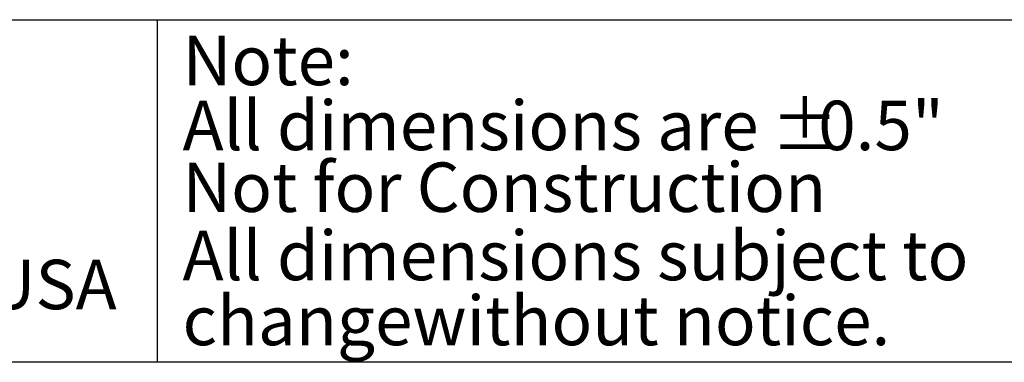
# Model space of a CAD drawing. Extents: x 0.4 to 10.6, y 0.4 to 8.1.
# Drawn here: x 2.9 to 5.4, y 0.4 to 1.3 of the extents above; entities that cross this region are included whole.
import ezdxf

# ---------------------------------------------------------------- set-up
doc = ezdxf.new("R2010")
doc.units = 0
doc.linetypes.add('SLD-SOLID', pattern=[0])
doc.layers.get('0').update_dxf_attribs({"linetype": 'CONTINUOUS'})
doc.styles.add('SLDTEXTSTYLE0', font='TXT', dxfattribs={"width": 0.75})

# ---------------------------------------------------------------- blocks, each defined once
blk = doc.blocks.new('SW_NOTE_1')
at = {"color": 0, "linetype": 'CONTINUOUS', "char_height": 0.125, "attachment_point": 1, "style": 'SLDTEXTSTYLE0'}
for s, insert in [('Note:', (0, 0.1611)), ('All dimensions are', (0, -0.0032)), ('%%p', (1.4882, -0.0032)), ('0.5"', (1.6073, -0.0032)), ('All dimensions subject to', (0, -0.332)), ('changewithout notice.', (0, -0.4963))]:
    blk.add_mtext(s, dxfattribs=dict(at, insert=insert))

msp = doc.modelspace()

# ---------------------------------------------------------------- linework, layer by layer
at = {"color": 7, "linetype": 'SLD-SOLID'}
for p, q in [((0.3937, 1.2598), (10.6063, 1.2598)), ((3.2305, 1.2598), (3.2305, 0.3937)), ((10.6063, 0.3937), (0.3937, 0.3937))]:
    msp.add_line(p, q, dxfattribs=at)

# ---------------------------------------------------------------- block references
at = {"color": 7, "linetype": 'CONTINUOUS'}
msp.add_blockref('SW_NOTE_1', (3.2951, 1.0582), dxfattribs=at)

# ---------------------------------------------------------------- texts
at = {"color": 7, "linetype": 'CONTINUOUS', "char_height": 0.125, "attachment_point": 1, "style": 'SLDTEXTSTYLE0'}
for s, insert in [('Not for Construction', (3.2947, 0.8988)), ('FRESNO, CALIFORNIA 93727 USA', (0.5497, 0.6529))]:
    msp.add_mtext(s, dxfattribs=dict(at, insert=insert))

doc.saveas('drawing.dxf')
